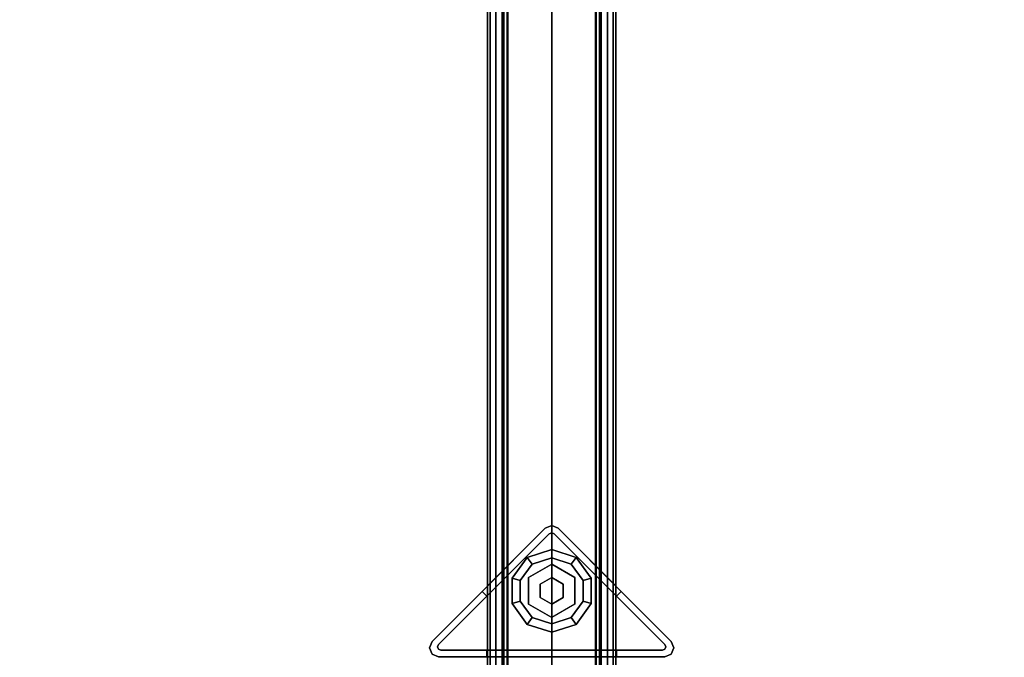
# Model space of a CAD drawing. Units: inches. Extents: x -2 to 132, y -6 to 122.
# Drawn here: x 60 to 71, y 75 to 83 of the extents above; entities that cross this region are included whole.
import ezdxf

# ---------------------------------------------------------------- set-up
doc = ezdxf.new("R2010")
doc.units = ezdxf.units.IN
doc.header["$MEASUREMENT"] = 0
for name, color, linetype in [('STRUCTURE-GLIDE', 7, 'Continuous'), ('STRUCTURE-LEG', 7, 'Continuous'), ('STRUCTURE-OTHER', 7, 'Continuous'), ('TERRITORY-FABRIC', 5, 'Continuous'), ('TERRITORY-FRAME', 5, 'Continuous'), ('TERRITORY-OTHER', 7, 'Continuous'), ('WKSURF-LAM', 6, 'Continuous'), ('WKSURF-OTHER', 7, 'Continuous'), ('WKSURF-TOPEDGE', 6, 'Continuous')]:
    doc.layers.add(name, color=color, linetype=linetype)
doc.styles.get("Standard").update_dxf_attribs({"font": 'arial.ttf'})

# ---------------------------------------------------------------- blocks, each defined once
blk = doc.blocks.new('xgntrg_3066gl_0t')
at = {"layer": 'WKSURF-LAM'}
for points, invisible_edges in [([(8.354, -0.624, 27.45), (9.076, -0.725, 27.45), (0, -29.875, 27.45), (7.625, -0.59, 27.45)], 6), ([(0, -0.59, 27.45), (7.625, -0.59, 27.45), (0, -29.875, 27.45)], 2), ([(0, -29.875, 28.5), (9.076, -0.725, 28.5), (8.354, -0.624, 28.5), (7.625, -0.59, 28.5)], 9), ([(0, -29.875, 28.5), (7.625, -0.59, 28.5), (0, -0.59, 28.5), (0, -29.875, 28.5)], 1), ([(58.255, -0.59, 27.45), (65.88, -29.875, 27.45), (56.804, -0.725, 27.45), (57.526, -0.624, 27.45)], 3), ([(58.255, -0.59, 28.5), (57.526, -0.624, 28.5), (56.804, -0.725, 28.5), (65.88, -29.875, 28.5)], 12), ([(65.88, -29.875, 27.45), (65.88, -29.875, 27.45), (58.255, -0.59, 27.45), (65.88, -0.59, 27.45)], 2), ([(65.88, -29.875, 28.5), (65.88, -0.59, 28.5), (58.255, -0.59, 28.5), (65.88, -29.875, 28.5)], 4), ([(9.786, -0.892, 27.45), (10.481, -1.052, 27.45), (0, -29.875, 27.45), (9.076, -0.725, 27.45)], 6), ([(0, -29.875, 28.5), (10.481, -1.052, 28.5), (9.786, -0.892, 28.5), (9.076, -0.725, 28.5)], 9), ([(56.804, -0.725, 27.45), (65.88, -29.875, 27.45), (55.399, -1.052, 27.45), (56.094, -0.892, 27.45)], 3), ([(56.804, -0.725, 28.5), (56.094, -0.892, 28.5), (55.399, -1.052, 28.5), (65.88, -29.875, 28.5)], 12), ([(11.187, -1.149, 27.45), (11.898, -1.181, 27.45), (0, -29.875, 27.45), (10.481, -1.052, 27.45)], 6), ([(0, -29.875, 28.5), (11.898, -1.181, 28.5), (11.187, -1.149, 28.5), (10.481, -1.052, 28.5)], 9), ([(55.399, -1.052, 27.45), (65.88, -29.875, 27.45), (53.982, -1.181, 27.45), (54.693, -1.149, 27.45)], 3), ([(55.399, -1.052, 28.5), (54.693, -1.149, 28.5), (53.982, -1.181, 28.5), (65.88, -29.875, 28.5)], 12), ([(26.45, -1.181, 28.5), (11.898, -1.181, 28.5), (0, -29.875, 28.5), (26.45, -5.671, 28.5)], 7), ([(0, -29.875, 27.45), (11.898, -1.181, 27.45), (26.45, -1.181, 27.45), (26.45, -5.671, 27.45)], 11), ([(39.43, -5.671, 28.5), (65.88, -29.875, 28.5), (53.982, -1.181, 28.5), (39.43, -1.181, 28.5)], 7), ([(39.43, -5.671, 27.45), (39.43, -1.181, 27.45), (53.982, -1.181, 27.45), (65.88, -29.875, 27.45)], 14), ([(0, -29.875, 28.5), (65.88, -29.875, 28.5), (39.43, -5.671, 28.5), (26.45, -5.671, 28.5)], 14), ([(39.43, -5.671, 27.45), (65.88, -29.875, 27.45), (0, -29.875, 27.45), (26.45, -5.671, 27.45)], 13)]:
    blk.add_3dface(points, dxfattribs=dict(at, invisible_edges=invisible_edges))
at = {"layer": 'WKSURF-TOPEDGE'}
for points in [[(0, -29.875, 27.45), (0, -29.875, 28.5), (0, -0.59, 28.5), (0, -0.59, 27.45)], [(65.88, -29.875, 28.5), (65.88, -29.875, 27.45), (65.88, -0.59, 27.45), (65.88, -0.59, 28.5)]]:
    blk.add_3dface(points, dxfattribs=at)
at = {"layer": 'WKSURF-OTHER'}
blk.add_attdef('OTHER', (9, -16), '', height=2, dxfattribs=at)
blk = doc.blocks.new('xgnlfsn_60_0t')
at = {"layer": 'STRUCTURE-GLIDE'}
for points in [[(-0.285, 10.583, 0.169), (-0.228, 10.505, 0.225), (0, 10.579, 0.225), (0, 10.676, 0.169)], [(-0.285, 10.583, 0.056), (-0.285, 10.583, 0.169), (0, 10.676, 0.169), (0, 10.676, 0.056)], [(-0.228, 10.505), (-0.285, 10.583, 0.056), (0, 10.676, 0.056), (0, 10.579)], [(0, 10.676, 0.169), (0, 10.579, 0.225), (0.228, 10.505, 0.225), (0.285, 10.583, 0.169)], [(0, 10.676, 0.056), (0, 10.676, 0.169), (0.285, 10.583, 0.169), (0.285, 10.583, 0.056)], [(0, 10.579), (0, 10.676, 0.056), (0.285, 10.583, 0.056), (0.228, 10.505)], [(-0.461, 10.341, 0.169), (-0.368, 10.311, 0.225), (-0.228, 10.505, 0.225), (-0.285, 10.583, 0.169)], [(-0.461, 10.341, 0.056), (-0.461, 10.341, 0.169), (-0.285, 10.583, 0.169), (-0.285, 10.583, 0.056)], [(-0.368, 10.311), (-0.461, 10.341, 0.056), (-0.285, 10.583, 0.056), (-0.228, 10.505)], [(0, 10.504, 0.429), (0, 10.504, 0.225), (-0.271, 10.347, 0.225), (-0.271, 10.347, 0.429)], [(0.271, 10.347, 0.429), (0.271, 10.347, 0.225), (0, 10.504, 0.225), (0, 10.504, 0.429)], [(0.285, 10.583, 0.169), (0.228, 10.505, 0.225), (0.368, 10.311, 0.225), (0.461, 10.341, 0.169)], [(0.228, 10.505), (0.285, 10.583, 0.056), (0.461, 10.341, 0.056), (0.368, 10.311)], [(0.285, 10.583, 0.056), (0.285, 10.583, 0.169), (0.461, 10.341, 0.169), (0.461, 10.341, 0.056)], [(-0.461, 10.041, 0.169), (-0.368, 10.071, 0.225), (-0.368, 10.311, 0.225), (-0.461, 10.341, 0.169)], [(-0.461, 10.041, 0.056), (-0.461, 10.041, 0.169), (-0.461, 10.341, 0.169), (-0.461, 10.341, 0.056)], [(-0.368, 10.071), (-0.461, 10.041, 0.056), (-0.461, 10.341, 0.056), (-0.368, 10.311)], [(-0.271, 10.347, 0.429), (-0.271, 10.347, 0.225), (-0.271, 10.035, 0.225), (-0.271, 10.035, 0.429)], [(0, 10.347, 2.87), (0, 10.347, 0.429), (-0.135, 10.269, 0.429), (-0.135, 10.269, 2.87)], [(-0.135, 10.269, 2.87), (-0.135, 10.269, 0.429), (-0.135, 10.113, 0.429), (-0.135, 10.113, 2.87)], [(0.135, 10.269, 2.87), (0.135, 10.269, 0.429), (0, 10.347, 0.429), (0, 10.347, 2.87)], [(0.135, 10.113, 2.87), (0.135, 10.113, 0.429), (0.135, 10.269, 0.429), (0.135, 10.269, 2.87)], [(0.271, 10.035, 0.429), (0.271, 10.035, 0.225), (0.271, 10.347, 0.225), (0.271, 10.347, 0.429)], [(0.461, 10.341, 0.169), (0.368, 10.311, 0.225), (0.368, 10.071, 0.225), (0.461, 10.041, 0.169)], [(0.368, 10.311), (0.461, 10.341, 0.056), (0.461, 10.041, 0.056), (0.368, 10.071)], [(0.461, 10.341, 0.056), (0.461, 10.341, 0.169), (0.461, 10.041, 0.169), (0.461, 10.041, 0.056)], [(-0.285, 9.799, 0.169), (-0.228, 9.878, 0.225), (-0.368, 10.071, 0.225), (-0.461, 10.041, 0.169)], [(-0.228, 9.878), (-0.285, 9.799, 0.056), (-0.461, 10.041, 0.056), (-0.368, 10.071)], [(-0.285, 9.799, 0.056), (-0.285, 9.799, 0.169), (-0.461, 10.041, 0.169), (-0.461, 10.041, 0.056)], [(-0.271, 10.035, 0.429), (-0.271, 10.035, 0.225), (0, 9.879, 0.225), (0, 9.879, 0.429)], [(-0.135, 10.113, 2.87), (-0.135, 10.113, 0.429), (0, 10.035, 0.429), (0, 10.035, 2.87)], [(0, 10.035, 0.429), (0.135, 10.113, 0.429), (0.135, 10.113, 2.87), (0, 10.035, 2.87)], [(0.461, 10.041, 0.169), (0.368, 10.071, 0.225), (0.228, 9.878, 0.225), (0.285, 9.799, 0.169)], [(0.368, 10.071), (0.461, 10.041, 0.056), (0.285, 9.799, 0.056), (0.228, 9.878)], [(0.461, 10.041, 0.056), (0.461, 10.041, 0.169), (0.285, 9.799, 0.169), (0.285, 9.799, 0.056)], [(0, 9.706, 0.169), (0, 9.804, 0.225), (-0.228, 9.878, 0.225), (-0.285, 9.799, 0.169)], [(0, 9.804), (0, 9.706, 0.056), (-0.285, 9.799, 0.056), (-0.228, 9.878)], [(0, 9.706, 0.056), (0, 9.706, 0.169), (-0.285, 9.799, 0.169), (-0.285, 9.799, 0.056)], [(0.285, 9.799, 0.169), (0.228, 9.878, 0.225), (0, 9.804, 0.225), (0, 9.706, 0.169)], [(0.228, 9.878), (0.285, 9.799, 0.056), (0, 9.706, 0.056), (0, 9.804)], [(0.285, 9.799, 0.056), (0.285, 9.799, 0.169), (0, 9.706, 0.169), (0, 9.706, 0.056)]]:
    blk.add_3dface(points, dxfattribs=at)
for points, invisible_edges in [([(-0.228, 9.878), (-0.368, 10.071), (-0.368, 10.311), (-0.228, 10.505)], 8), ([(-0.368, 10.311, 0.225), (-0.368, 10.071, 0.225), (-0.228, 9.878, 0.225), (-0.228, 10.505, 0.225)], 4), ([(-0.271, 10.347, 0.429), (-0.271, 10.035, 0.429), (0, 9.879, 0.429), (0, 10.504, 0.429)], 4), ([(-0.228, 9.878), (-0.228, 10.505), (0, 10.579), (0, 9.804)], 5), ([(0, 10.579, 0.225), (-0.228, 10.505, 0.225), (-0.228, 9.878, 0.225), (0, 9.804, 0.225)], 10), ([(0.228, 9.878), (0, 9.804), (0, 10.579), (0.228, 10.505)], 10), ([(0, 10.579, 0.225), (0, 9.804, 0.225), (0.228, 9.878, 0.225), (0.228, 10.505, 0.225)], 5), ([(0, 9.879, 0.429), (0, 10.504, 0.429), (0.271, 10.347, 0.429), (0.271, 10.035, 0.429)], 1), ([(0.228, 9.878), (0.228, 10.505), (0.368, 10.311), (0.368, 10.071)], 1), ([(0.368, 10.311, 0.225), (0.228, 10.505, 0.225), (0.228, 9.878, 0.225), (0.368, 10.071, 0.225)], 2)]:
    blk.add_3dface(points, dxfattribs=dict(at, invisible_edges=invisible_edges))
at = {"layer": 'STRUCTURE-LEG'}
for points in [[(-0.75, 22.696, 27.312), (-0.75, -22.54, 27.312), (-0.721, -22.54, 27.382), (-0.721, 22.696, 27.382)], [(-0.721, 22.696, 24.939), (-0.721, -22.54, 24.939), (-0.75, -22.54, 25.009), (-0.75, 22.696, 25.009)], [(-0.75, 22.696, 25.009), (-0.75, -22.54, 25.009), (-0.75, -22.54, 27.312), (-0.75, 22.696, 27.312)], [(-0.721, 22.696, 27.382), (-0.721, -22.54, 27.382), (-0.652, -22.54, 27.411), (-0.652, 22.696, 27.411)], [(-0.652, 22.696, 24.911), (-0.652, -22.54, 24.911), (-0.721, -22.54, 24.939), (-0.721, 22.696, 24.939)], [(-0.652, 22.696, 27.411), (-0.652, -22.54, 27.411), (0.652, -22.54, 27.411), (0.652, 22.696, 27.411)], [(0.652, 22.696, 24.911), (0.652, -22.54, 24.911), (-0.652, -22.54, 24.911), (-0.652, 22.696, 24.911)], [(0.721, 22.696, 24.939), (0.721, -22.54, 24.939), (0.652, -22.54, 24.911), (0.652, 22.696, 24.911)], [(0.721, -22.54, 27.382), (0.721, 22.696, 27.382), (0.652, 22.696, 27.411), (0.652, -22.54, 27.411)], [(0.75, 22.696, 25.009), (0.75, -22.54, 25.009), (0.721, -22.54, 24.939), (0.721, 22.696, 24.939)], [(0.75, -22.54, 27.312), (0.75, 22.696, 27.312), (0.721, 22.696, 27.382), (0.721, -22.54, 27.382)], [(0.75, 22.696, 27.312), (0.75, -22.54, 27.312), (0.75, -22.54, 25.009), (0.75, 22.696, 25.009)], [(0, 10.954, 0.521), (-0.075, 10.923, 0.521), (-0.075, 10.923, 24.911), (0, 10.954, 24.911)], [(0.075, 10.923, 0.521), (0, 10.954, 0.521), (0, 10.954, 24.911), (0.075, 10.923, 24.911)], [(-0.028, 10.859, 0.639), (-1.325, 9.562, 0.639), (-1.325, 9.562, 0.521), (-0.028, 10.859, 0.521)], [(0, 10.871, 0.639), (-0.028, 10.859, 0.639), (-0.028, 10.859, 0.521), (0, 10.871, 0.521)], [(0.028, 10.859, 0.639), (0, 10.871, 0.639), (0, 10.871, 0.521), (0.028, 10.859, 0.521)], [(1.325, 9.562, 0.639), (0.028, 10.859, 0.639), (0.028, 10.859, 0.521), (1.325, 9.562, 0.521)], [(-0.814, 10.185, 27.411), (-0.758, 10.129, 27.411), (-0.758, 10.129, 24.911), (-0.814, 10.185, 24.911)], [(0.814, 10.185, 27.411), (0.814, 10.185, 24.911), (0.758, 10.129, 24.911), (0.758, 10.129, 27.411)], [(-1.4, 9.598, 27.411), (-1.4, 9.598, 0.521), (-1.431, 9.523, 0.521), (-1.431, 9.523, 27.411)], [(1.4, 9.598, 27.411), (1.431, 9.523, 27.411), (1.431, 9.523, 0.521), (1.4, 9.598, 0.521)], [(-1.431, 9.523, 27.411), (-1.431, 9.523, 0.521), (-1.4, 9.448, 0.521), (-1.4, 9.448, 27.411)], [(-1.325, 9.562, 0.521), (-1.325, 9.562, 0.639), (-1.336, 9.535, 0.639), (-1.336, 9.535, 0.521)], [(-1.336, 9.535, 0.521), (-1.336, 9.535, 0.639), (-1.325, 9.507, 0.639), (-1.325, 9.507, 0.521)], [(-1.325, 9.507, 0.521), (-1.325, 9.507, 0.639), (-1.297, 9.495, 0.639), (-1.297, 9.495, 0.521)], [(1.297, 9.495, 0.639), (1.297, 9.495, 0.521), (-1.297, 9.495, 0.521), (-1.297, 9.495, 0.639)], [(-0.758, 9.417, 24.911), (-0.758, 9.495, 24.911), (-0.758, 9.495, 27.411), (-0.758, 9.417, 27.411)], [(-0.758, 9.417, 24.911), (0.758, 9.417, 24.911), (0.758, 9.495, 24.911), (-0.758, 9.495, 24.911)], [(-0.758, 9.417, 24.911), (0.758, 9.417, 24.911), (0.758, 9.495, 24.911), (-0.758, 9.495, 24.911)], [(-0.758, 9.417, 24.911), (-0.758, 9.495, 24.911), (-0.758, 9.495, 27.411), (-0.758, 9.417, 27.411)], [(0.758, 9.417, 27.411), (0.758, 9.495, 27.411), (0.758, 9.495, 24.911), (0.758, 9.417, 24.911)], [(0.758, 9.417, 27.411), (0.758, 9.495, 27.411), (0.758, 9.495, 24.911), (0.758, 9.417, 24.911)], [(1.297, 9.495, 0.521), (1.297, 9.495, 0.639), (1.325, 9.507, 0.639), (1.325, 9.507, 0.521)], [(1.336, 9.535, 0.521), (1.336, 9.535, 0.639), (1.325, 9.562, 0.639), (1.325, 9.562, 0.521)], [(1.325, 9.507, 0.521), (1.325, 9.507, 0.639), (1.336, 9.535, 0.639), (1.336, 9.535, 0.521)], [(1.431, 9.523, 27.411), (1.4, 9.448, 27.411), (1.4, 9.448, 0.521), (1.431, 9.523, 0.521)], [(-1.4, 9.448, 27.411), (-1.4, 9.448, 0.521), (-1.325, 9.417, 0.521), (-1.325, 9.417, 27.411)], [(1.4, 9.448, 27.411), (1.325, 9.417, 27.411), (1.325, 9.417, 0.521), (1.4, 9.448, 0.521)]]:
    blk.add_3dface(points, dxfattribs=at)
for points, invisible_edges in [([(0, 10.871, 0.521), (-0.028, 10.859, 0.521), (-0.075, 10.923, 0.521), (0, 10.954, 0.521)], 10), ([(-0.075, 10.923, 24.911), (-0.028, 10.859, 24.911), (0, 10.871, 24.911), (0, 10.954, 24.911)], 5), ([(0.028, 10.859, 0.521), (0, 10.871, 0.521), (0, 10.954, 0.521), (0.075, 10.923, 0.521)], 10), ([(0, 10.954, 24.911), (0, 10.871, 24.911), (0.028, 10.859, 24.911), (0.075, 10.923, 24.911)], 5), ([(-1.4, 9.598, 27.411), (-0.814, 10.185, 24.911), (-0.075, 10.923, 0.521), (-1.4, 9.598, 0.521)], 3), ([(-0.075, 10.923, 0.521), (-0.028, 10.859, 0.521), (-1.325, 9.562, 0.521), (-1.4, 9.598, 0.521)], 5), ([(-0.028, 10.859, 0.639), (0, 10.871, 0.639), (-1.325, 9.507, 0.639), (-1.336, 9.535, 0.639)], 10), ([(-0.028, 10.859, 0.639), (-1.336, 9.535, 0.639), (-1.325, 9.562, 0.639)], 1), ([(0.028, 10.859, 0.639), (-1.297, 9.495, 0.639), (-1.325, 9.507, 0.639), (0, 10.871, 0.639)], 5), ([(0.028, 10.859, 0.639), (1.325, 9.562, 0.639), (1.297, 9.495, 0.639), (-1.297, 9.495, 0.639)], 10), ([(-0.758, 10.129, 24.911), (-0.028, 10.859, 24.911), (-0.075, 10.923, 24.911), (-0.814, 10.185, 24.911)], 10), ([(-0.814, 10.185, 24.911), (-0.075, 10.923, 24.911), (-0.075, 10.923, 0.521)], 8), ([(0.075, 10.923, 0.521), (1.4, 9.598, 0.521), (1.325, 9.562, 0.521), (0.028, 10.859, 0.521)], 10), ([(0.758, 10.129, 24.911), (0.814, 10.185, 24.911), (0.075, 10.923, 24.911), (0.028, 10.859, 24.911)], 5), ([(0.814, 10.185, 24.911), (1.4, 9.598, 27.411), (1.4, 9.598, 0.521), (0.075, 10.923, 0.521)], 9), ([(0.075, 10.923, 0.521), (0.075, 10.923, 24.911), (0.814, 10.185, 24.911)], 8), ([(-1.4, 9.598, 27.411), (-0.814, 10.185, 27.411), (-0.814, 10.185, 24.911), (-1.4, 9.598, 27.411)], 4), ([(0.814, 10.185, 24.911), (0.814, 10.185, 27.411), (1.4, 9.598, 27.411)], 8), ([(-1.4, 9.598, 0.521), (-1.325, 9.562, 0.521), (-1.336, 9.535, 0.521), (-1.431, 9.523, 0.521)], 5), ([(1.431, 9.523, 0.521), (1.336, 9.535, 0.521), (1.325, 9.562, 0.521), (1.4, 9.598, 0.521)], 5), ([(-1.431, 9.523, 0.521), (-1.336, 9.535, 0.521), (-1.325, 9.507, 0.521), (-1.4, 9.448, 0.521)], 5), ([(-1.4, 9.448, 0.521), (-1.325, 9.507, 0.521), (-1.297, 9.495, 0.521), (-1.325, 9.417, 0.521)], 5), ([(1.325, 9.417, 0.521), (-1.325, 9.417, 0.521), (-1.297, 9.495, 0.521), (1.297, 9.495, 0.521)], 10), ([(1.336, 9.535, 0.639), (1.325, 9.507, 0.639), (1.297, 9.495, 0.639), (1.325, 9.562, 0.639)], 4), ([(1.325, 9.417, 0.521), (1.297, 9.495, 0.521), (1.325, 9.507, 0.521), (1.4, 9.448, 0.521)], 5), ([(1.4, 9.448, 0.521), (1.325, 9.507, 0.521), (1.336, 9.535, 0.521), (1.431, 9.523, 0.521)], 5), ([(0.758, 9.417, 24.911), (-0.758, 9.417, 24.911), (-1.325, 9.417, 0.521), (1.325, 9.417, 0.521)], 10), ([(-1.325, 9.417, 27.411), (-0.758, 9.417, 27.411), (-0.758, 9.417, 24.911), (-1.325, 9.417, 0.521)], 4), ([(0.758, 9.417, 27.411), (1.325, 9.417, 27.411), (1.325, 9.417, 0.521), (0.758, 9.417, 24.911)], 4)]:
    blk.add_3dface(points, dxfattribs=dict(at, invisible_edges=invisible_edges))
at = {"layer": 'STRUCTURE-OTHER'}
blk.add_attdef('OTHER', (2, -9), '', height=2, dxfattribs=at)
blk = doc.blocks.new('xgnspnt_4230_0t')
at = {"layer": 'TERRITORY-FABRIC'}
for points, invisible_edges in [([(-0.561, -1.695, 40.546), (-0.561, -30.002, 40.546), (-0.561, -30.002, 29.281), (-0.561, -1.695, 29.281)], 5), ([(-0.561, -1.729, 29.198), (-0.561, -1.695, 29.281), (-0.561, -30.002, 29.281), (-0.561, -29.967, 29.198)], 10), ([(-0.561, -1.695, 40.546), (-0.561, -1.729, 40.63), (-0.561, -29.967, 40.63), (-0.561, -30.002, 40.546)], 10), ([(0.561, -1.695, 40.546), (0.561, -30.002, 40.546), (0.561, -30.002, 29.281), (0.561, -1.695, 29.281)], 5), ([(0.561, -1.729, 29.198), (0.561, -1.695, 29.281), (0.561, -30.002, 29.281), (0.561, -29.967, 29.198)], 10), ([(0.561, -1.695, 40.546), (0.561, -1.729, 40.63), (0.561, -29.967, 40.63), (0.561, -30.002, 40.546)], 10), ([(-0.561, -1.813, 40.664), (-0.561, -29.884, 40.664), (-0.561, -29.967, 40.63), (-0.561, -1.729, 40.63)], 4), ([(-0.561, -1.729, 29.198), (-0.561, -29.967, 29.198), (-0.561, -29.884, 29.163), (-0.561, -1.813, 29.163)], 1), ([(0.561, -1.813, 40.664), (0.561, -29.884, 40.664), (0.561, -29.967, 40.63), (0.561, -1.729, 40.63)], 4), ([(0.561, -1.729, 29.198), (0.561, -29.967, 29.198), (0.561, -29.884, 29.163), (0.561, -1.813, 29.163)], 1)]:
    blk.add_3dface(points, dxfattribs=dict(at, invisible_edges=invisible_edges))
at = {"layer": 'TERRITORY-FRAME'}
for points in [[(-0.522, -2.856, 28.75), (-0.522, -28.84, 28.75), (-0.581, -28.84, 28.809), (-0.581, -2.856, 28.809)], [(-0.581, -2.856, 29.163), (-0.581, -2.856, 28.809), (-0.581, -28.84, 28.809), (-0.581, -28.84, 29.163)], [(-0.581, -2.856, 29.163), (-0.581, -28.84, 29.163), (-0.512, -28.84, 29.163), (-0.512, -2.856, 29.163)], [(-0.522, -28.84, 41.078), (-0.522, -2.856, 41.078), (-0.581, -2.856, 41.019), (-0.581, -28.84, 41.019)], [(-0.581, -28.84, 40.664), (-0.581, -28.84, 41.019), (-0.581, -2.856, 41.019), (-0.581, -2.856, 40.664)], [(-0.581, -28.84, 40.664), (-0.581, -2.856, 40.664), (-0.512, -2.856, 40.664), (-0.512, -28.84, 40.664)], [(-0.522, -2.856, 28.75), (0.522, -2.856, 28.75), (0.522, -28.84, 28.75), (-0.522, -28.84, 28.75)], [(-0.522, -28.84, 41.078), (0.522, -28.84, 41.078), (0.522, -2.856, 41.078), (-0.522, -2.856, 41.078)], [(0.512, -2.856, 29.163), (0.512, -28.84, 29.163), (0.581, -28.84, 29.163), (0.581, -2.856, 29.163)], [(0.512, -28.84, 40.664), (0.512, -2.856, 40.664), (0.581, -2.856, 40.664), (0.581, -28.84, 40.664)], [(0.581, -2.856, 28.809), (0.581, -28.84, 28.809), (0.522, -28.84, 28.75), (0.522, -2.856, 28.75)], [(0.581, -28.84, 41.019), (0.581, -2.856, 41.019), (0.522, -2.856, 41.078), (0.522, -28.84, 41.078)], [(0.581, -2.856, 28.809), (0.581, -2.856, 29.163), (0.581, -28.84, 29.163), (0.581, -28.84, 28.809)], [(0.581, -28.84, 41.019), (0.581, -28.84, 40.664), (0.581, -2.856, 40.664), (0.581, -2.856, 41.019)]]:
    blk.add_3dface(points, dxfattribs=at)
at = {"layer": 'TERRITORY-OTHER'}
blk.add_attdef('OTHER', (9, -25.415), '', height=2, rotation=90, dxfattribs=at)

msp = doc.modelspace()

# ---------------------------------------------------------------- block references
at = {"rotation": 180}
for name, p in [('xgnspnt_4230_0t', (65.88, 65.875)), ('xgntrg_3066gl_0t', (65.88, 65.875)), ('xgntrg_3066gl_0t', (131.76, 65.875))]:
    msp.add_blockref(name, p, dxfattribs=at)
msp.add_blockref('xgnlfsn_60_0t', (65.88, 65.875))

doc.saveas('drawing.dxf')
